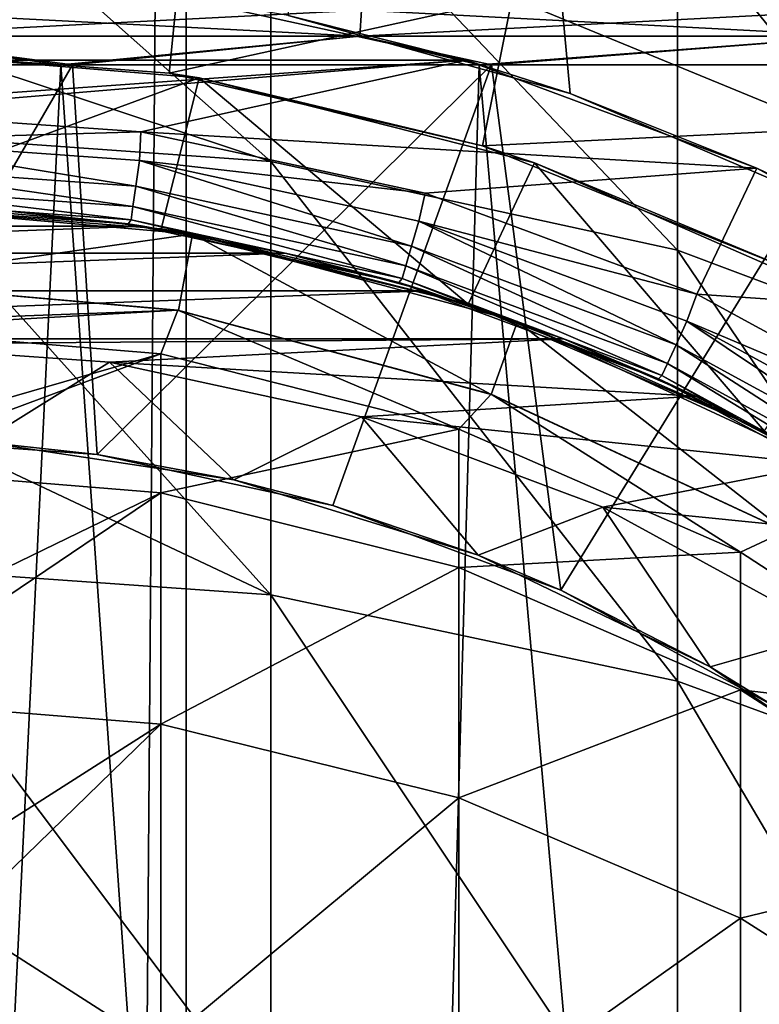
# Model space of a CAD drawing. Units: millimetres. Extents: x -25 to 25, y -4 to 308.
# Drawn here: x 1 to 3, y 264 to 267 of the extents above; entities that cross this region are included whole.
import ezdxf

# ---------------------------------------------------------------- set-up
doc = ezdxf.new("R2010")
doc.units = ezdxf.units.MM
doc.header["$LTSCALE"] = 33.374815
for name, color, linetype in [('16', 7, 'CONTINUOUS'), ('230', 7, 'CONTINUOUS'), ('236', 7, 'CONTINUOUS'), ('239', 7, 'CONTINUOUS'), ('24', 7, 'CONTINUOUS'), ('242', 7, 'CONTINUOUS'), ('243', 7, 'CONTINUOUS'), ('244', 7, 'CONTINUOUS'), ('246', 7, 'CONTINUOUS'), ('25', 7, 'CONTINUOUS'), ('251', 7, 'CONTINUOUS'), ('253', 7, 'CONTINUOUS'), ('3', 7, 'CONTINUOUS'), ('4', 7, 'CONTINUOUS'), ('49', 7, 'CONTINUOUS'), ('50', 7, 'CONTINUOUS'), ('53', 7, 'CONTINUOUS'), ('55', 7, 'CONTINUOUS'), ('56', 7, 'CONTINUOUS'), ('57', 7, 'CONTINUOUS'), ('59', 7, 'CONTINUOUS'), ('8', 7, 'CONTINUOUS')]:
    doc.layers.add(name, color=color, linetype=linetype)

msp = doc.modelspace()

# ---------------------------------------------------------------- linework, layer by layer
at = {"layer": '16', "color": 7, "linetype": 'CONTINUOUS', "true_color": 0xaaaaaa}
for points in [[(-0.6657, 266.7, 13.4836), (0.7023, 266.7, 13.4817), (0.0059, 265.5, 13.5), (-0.6657, 266.7, 13.4836)], [(0.0059, 265.5, 13.5), (0.7023, 266.7, 13.4817), (0.782, 265.4439, 13.4773), (0.0059, 265.5, 13.5)], [(0.7023, 266.7, 13.4817), (2.0535, 266.7, 13.3429), (0.782, 265.4439, 13.4773), (0.7023, 266.7, 13.4817)], [(0.782, 265.4439, 13.4773), (2.0535, 266.7, 13.3429), (1.5416, 265.2795, 13.4117), (0.782, 265.4439, 13.4773)], [(1.5416, 265.2795, 13.4117), (2.0535, 266.7, 13.3429), (2.276, 265.0068, 13.3068), (1.5416, 265.2795, 13.4117)], [(2.0535, 266.7, 13.3429), (3.3181, 266.7, 13.0859), (2.276, 265.0068, 13.3068), (2.0535, 266.7, 13.3429)], [(2.276, 265.0068, 13.3068), (3.3181, 266.7, 13.0859), (2.9637, 264.6327, 13.1707), (2.276, 265.0068, 13.3068)]]:
    msp.add_3dface(points, dxfattribs=at)
at = {"layer": '230', "color": 7, "linetype": 'CONTINUOUS', "true_color": 0xaaaaaa}
for points in [[(0, 266, 112.368), (0, 266, 47.5802), (1.0442, 265.9083, 47.5802), (0, 266, 112.368)], [(0, 266, 112.368), (1.0442, 265.9083, 47.5802), (1.0419, 265.9088, 112.368), (0, 266, 112.368)], [(1.0442, 265.9083, 47.5802), (2.0523, 265.6377, 47.5802), (1.0419, 265.9088, 112.368), (1.0442, 265.9083, 47.5802)], [(1.0419, 265.9088, 112.368), (2.0523, 265.6377, 47.5802), (2.0521, 265.6382, 112.368), (1.0419, 265.9088, 112.368)], [(2.0523, 265.6377, 47.5802), (2.9991, 265.1963, 47.5802), (2.0521, 265.6382, 112.368), (2.0523, 265.6377, 47.5802)], [(2.0521, 265.6382, 112.368), (2.9991, 265.1963, 47.5802), (3, 265.1962, 112.368), (2.0521, 265.6382, 112.368)]]:
    msp.add_3dface(points, dxfattribs=at)
at = {"layer": '236', "color": 7, "linetype": 'CONTINUOUS', "true_color": 0xaaaaaa}
for points in [[(3.905, 267.4865, 120.7755), (2.6528, 267.9725, 120.8478), (3.905, 266.7114, 124.9239), (3.905, 267.4865, 120.7755)], [(3.905, 266.7114, 124.9239), (2.6528, 267.9725, 120.8478), (2.6528, 267.1908, 125.032), (3.905, 266.7114, 124.9239)], [(1.3414, 267.4828, 125.0978), (0, 267.5808, 125.1199), (1.3414, 266.3885, 129.2341), (1.3414, 267.4828, 125.0978)], [(1.3414, 266.3885, 129.2341), (0, 267.5808, 125.1199), (0, 266.8322, 128.0768), (1.3414, 266.3885, 129.2341)], [(2.6528, 267.1908, 125.032), (1.3414, 267.4828, 125.0978), (2.6528, 266.1021, 129.1469), (2.6528, 267.1908, 125.032)], [(2.6528, 266.1021, 129.1469), (1.3414, 267.4828, 125.0978), (1.3414, 266.3885, 129.2341), (2.6528, 266.1021, 129.1469)], [(3.905, 266.7114, 124.9239), (2.6528, 267.1908, 125.032), (3.905, 265.632, 129.0038), (3.905, 266.7114, 124.9239)], [(3.905, 265.632, 129.0038), (2.6528, 267.1908, 125.032), (2.6528, 266.1021, 129.1469), (3.905, 265.632, 129.0038)], [(0, 266.4847, 129.2634), (1.3414, 266.3885, 129.2341), (0, 266.8322, 128.0768), (0, 266.4847, 129.2634)], [(1.3414, 266.3885, 129.2341), (0, 266.4847, 129.2634), (1.3414, 264.9917, 133.2784), (1.3414, 266.3885, 129.2341)], [(1.3414, 264.9917, 133.2784), (0, 266.4847, 129.2634), (0, 265.6248, 131.8651), (1.3414, 264.9917, 133.2784)], [(2.6528, 266.1021, 129.1469), (1.3414, 266.3885, 129.2341), (2.6528, 264.7126, 133.1703), (2.6528, 266.1021, 129.1469)], [(2.6528, 264.7126, 133.1703), (1.3414, 266.3885, 129.2341), (1.3414, 264.9917, 133.2784), (2.6528, 264.7126, 133.1703)], [(3.905, 265.632, 129.0038), (2.6528, 266.1021, 129.1469), (3.905, 264.2543, 132.9928), (3.905, 265.632, 129.0038)], [(3.905, 264.2543, 132.9928), (2.6528, 266.1021, 129.1469), (2.6528, 264.7126, 133.1703), (3.905, 264.2543, 132.9928)], [(0, 265.0855, 133.3147), (1.3414, 264.9917, 133.2784), (0, 265.6248, 131.8651), (0, 265.0855, 133.3147)], [(1.3414, 264.9917, 133.2784), (0, 265.0855, 133.3147), (1.3414, 263.3001, 137.2084), (1.3414, 264.9917, 133.2784)], [(1.3414, 263.3001, 137.2084), (0, 265.0855, 133.3147), (0, 264.1606, 135.5618), (1.3414, 263.3001, 137.2084)], [(2.6528, 264.7126, 133.1703), (1.3414, 264.9917, 133.2784), (2.6528, 263.0298, 137.08), (2.6528, 264.7126, 133.1703)], [(2.6528, 263.0298, 137.08), (1.3414, 264.9917, 133.2784), (1.3414, 263.3001, 137.2084), (2.6528, 263.0298, 137.08)], [(3.905, 264.2543, 132.9928), (2.6528, 264.7126, 133.1703), (3.905, 262.5859, 136.8692), (3.905, 264.2543, 132.9928)], [(3.905, 262.5859, 136.8692), (2.6528, 264.7126, 133.1703), (2.6528, 263.0298, 137.08), (3.905, 262.5859, 136.8692)], [(0, 263.3909, 137.2515), (1.3414, 263.3001, 137.2084), (0, 264.1606, 135.5618), (0, 263.3909, 137.2515)]]:
    msp.add_3dface(points, dxfattribs=at)
at = {"layer": '239', "color": 7, "linetype": 'CONTINUOUS', "true_color": 0xaaaaaa}
for points in [[(0, 266, 112.368), (1.0419, 265.9088, 112.368), (0, 265.8708, 116.1362), (0, 266, 112.368)], [(1.0419, 265.9088, 112.368), (0, 265.8501, 116.4256), (0, 265.8708, 116.1362), (1.0419, 265.9088, 112.368)], [(0, 265.8501, 116.4256), (1.0419, 265.9088, 112.368), (0.9876, 265.7685, 116.4195), (0, 265.8501, 116.4256)], [(0.9876, 265.7685, 116.4195), (1.0419, 265.9088, 112.368), (1.9482, 265.5259, 116.4016), (0.9876, 265.7685, 116.4195)], [(1.0419, 265.9088, 112.368), (2.0521, 265.6382, 112.368), (1.9482, 265.5259, 116.4016), (1.0419, 265.9088, 112.368)], [(0, 265.4837, 119.8867), (0, 265.8501, 116.4256), (0.9876, 265.7685, 116.4195), (0, 265.4837, 119.8867)], [(0, 265.4007, 120.465), (0, 265.4837, 119.8867), (0.9876, 265.7685, 116.4195), (0, 265.4007, 120.465)], [(0, 265.4007, 120.465), (0.9876, 265.7685, 116.4195), (0.9876, 265.3198, 120.453), (0, 265.4007, 120.465)], [(0.9876, 265.7685, 116.4195), (1.9482, 265.5259, 116.4016), (0.9876, 265.3198, 120.453), (0.9876, 265.7685, 116.4195)], [(1.9482, 265.5259, 116.4016), (2.0521, 265.6382, 112.368), (2.8557, 265.1289, 116.3722), (1.9482, 265.5259, 116.4016)], [(2.0521, 265.6382, 112.368), (3, 265.1962, 112.368), (2.8557, 265.1289, 116.3722), (2.0521, 265.6382, 112.368)], [(0.9876, 265.3198, 120.453), (1.9482, 265.5259, 116.4016), (1.9482, 265.0792, 120.4172), (0.9876, 265.3198, 120.453)], [(1.9482, 265.5259, 116.4016), (2.8557, 265.1289, 116.3722), (1.9482, 265.0792, 120.4172), (1.9482, 265.5259, 116.4016)], [(0, 264.8405, 123.6019), (0, 265.4007, 120.465), (0.9876, 265.3198, 120.453), (0, 264.8405, 123.6019)], [(0, 264.6542, 124.4603), (0, 264.8405, 123.6019), (0.9876, 265.3198, 120.453), (0, 264.6542, 124.4603)], [(0, 264.6542, 124.4603), (0.9876, 265.3198, 120.453), (0.9876, 264.5744, 124.4423), (0, 264.6542, 124.4603)], [(0.9876, 265.3198, 120.453), (1.9482, 265.0792, 120.4172), (0.9876, 264.5744, 124.4423), (0.9876, 265.3198, 120.453)], [(2.8557, 265.1289, 116.3722), (3, 265.1962, 112.368), (3.6853, 264.5884, 116.3323), (2.8557, 265.1289, 116.3722)], [(1.9482, 265.0792, 120.4172), (2.8557, 265.1289, 116.3722), (2.8557, 264.6854, 120.3586), (1.9482, 265.0792, 120.4172)], [(2.8557, 265.1289, 116.3722), (3.6853, 264.5884, 116.3323), (2.8557, 264.6854, 120.3586), (2.8557, 265.1289, 116.3722)], [(0.9876, 264.5744, 124.4423), (1.9482, 265.0792, 120.4172), (1.9482, 264.3371, 124.3888), (0.9876, 264.5744, 124.4423)], [(1.9482, 265.0792, 120.4172), (2.8557, 264.6854, 120.3586), (1.9482, 264.3371, 124.3888), (1.9482, 265.0792, 120.4172)], [(1.9482, 264.3371, 124.3888), (2.8557, 264.6854, 120.3586), (2.8557, 263.9488, 124.3013), (1.9482, 264.3371, 124.3888)], [(2.8557, 264.6854, 120.3586), (3.6853, 264.5884, 116.3323), (3.6853, 264.1493, 120.2788), (2.8557, 264.6854, 120.3586)], [(2.8557, 264.6854, 120.3586), (3.6853, 264.1493, 120.2788), (2.8557, 263.9488, 124.3013), (2.8557, 264.6854, 120.3586)], [(0, 263.9443, 127.2643), (0, 264.6542, 124.4603), (0.9876, 264.5744, 124.4423), (0, 263.9443, 127.2643)], [(0, 263.6148, 128.3895), (0, 263.9443, 127.2643), (0.9876, 264.5744, 124.4423), (0, 263.6148, 128.3895)], [(0, 263.6148, 128.3895), (0.9876, 264.5744, 124.4423), (0.9876, 263.5365, 128.3657), (0, 263.6148, 128.3895)], [(0.9876, 264.5744, 124.4423), (1.9482, 264.3371, 124.3888), (0.9876, 263.5365, 128.3657), (0.9876, 264.5744, 124.4423)], [(0.9876, 263.5365, 128.3657), (1.9482, 264.3371, 124.3888), (1.9482, 263.3038, 128.2948), (0.9876, 263.5365, 128.3657)], [(1.9482, 264.3371, 124.3888), (2.8557, 263.9488, 124.3013), (1.9482, 263.3038, 128.2948), (1.9482, 264.3371, 124.3888)], [(2.8557, 263.9488, 124.3013), (3.6853, 264.1493, 120.2788), (3.6853, 263.42, 124.1821), (2.8557, 263.9488, 124.3013)], [(1.9482, 263.3038, 128.2948), (2.8557, 263.9488, 124.3013), (2.8557, 262.923, 128.1788), (1.9482, 263.3038, 128.2948)], [(2.8557, 263.9488, 124.3013), (3.6853, 263.42, 124.1821), (2.8557, 262.923, 128.1788), (2.8557, 263.9488, 124.3013)]]:
    msp.add_3dface(points, dxfattribs=at)
at = {"layer": '24', "color": 7, "linetype": 'CONTINUOUS', "true_color": 0xaaaaaa}
for points in [[(1.6341, 266.8762, -13.4583), (0, 266.8762, -13.5572), (1.629, 266.7924, -13.4161), (1.6341, 266.8762, -13.4583)], [(1.629, 266.7924, -13.4161), (0, 266.8762, -13.5572), (0, 266.7924, -13.5146), (1.629, 266.7924, -13.4161)], [(3.2343, 266.7924, -13.1219), (1.6341, 266.8762, -13.4583), (1.629, 266.7924, -13.4161), (3.2343, 266.7924, -13.1219)], [(3.2444, 266.8762, -13.1632), (1.6341, 266.8762, -13.4583), (3.2343, 266.7924, -13.1219), (3.2444, 266.8762, -13.1632)], [(-0.7023, 266.7, -13.4817), (0.6657, 266.7, -13.4836), (0, 266.7924, -13.5146), (-0.7023, 266.7, -13.4817)], [(0.6657, 266.7, -13.4836), (1.629, 266.7924, -13.4161), (0, 266.7924, -13.5146), (0.6657, 266.7, -13.4836)], [(0.6657, 266.7, -13.4836), (2.0134, 266.7, -13.349), (1.629, 266.7924, -13.4161), (0.6657, 266.7, -13.4836)], [(2.0134, 266.7, -13.349), (3.2343, 266.7924, -13.1219), (1.629, 266.7924, -13.4161), (2.0134, 266.7, -13.349)], [(2.0134, 266.7, -13.349), (3.2722, 266.7, -13.0974), (3.2343, 266.7924, -13.1219), (2.0134, 266.7, -13.349)]]:
    msp.add_3dface(points, dxfattribs=at)
at = {"layer": '242', "color": 7, "linetype": 'CONTINUOUS', "true_color": 0xaaaaaa}
for points in [[(0, 266, 47.5802), (0, 266.25, 47.5802), (1.089, 266.1542, 47.5802), (0, 266, 47.5802)], [(1.0442, 265.9083, 47.5802), (0, 266, 47.5802), (1.089, 266.1542, 47.5802), (1.0442, 265.9083, 47.5802)], [(2.0523, 265.6377, 47.5802), (1.0442, 265.9083, 47.5802), (1.089, 266.1542, 47.5802), (2.0523, 265.6377, 47.5802)], [(2.1371, 265.8728, 47.5802), (2.0523, 265.6377, 47.5802), (1.089, 266.1542, 47.5802), (2.1371, 265.8728, 47.5802)], [(2.9991, 265.1963, 47.5802), (2.0523, 265.6377, 47.5802), (2.1371, 265.8728, 47.5802), (2.9991, 265.1963, 47.5802)], [(3.1237, 265.4132, 47.5802), (2.9991, 265.1963, 47.5802), (2.1371, 265.8728, 47.5802), (3.1237, 265.4132, 47.5802)]]:
    msp.add_3dface(points, dxfattribs=at)
at = {"layer": '243', "color": 7, "linetype": 'CONTINUOUS', "true_color": 0xaaaaaa}
for points in [[(0, 266.75, 32.5802), (0, 266.75, 20.25), (1.014, 266.6734, 20.22), (0, 266.75, 32.5802)], [(0, 266.75, 32.5802), (1.014, 266.6734, 20.22), (1.1107, 266.658, 32.58), (0, 266.75, 32.5802)], [(1.014, 266.6734, 20.22), (2.0241, 266.4394, 20.1324), (1.1107, 266.658, 32.58), (1.014, 266.6734, 20.22)], [(1.1107, 266.658, 32.58), (2.0241, 266.4394, 20.1324), (2.1913, 266.3844, 32.58), (1.1107, 266.658, 32.58)], [(2.0241, 266.4394, 20.1324), (3.0026, 266.0454, 19.992), (2.1913, 266.3844, 32.58), (2.0241, 266.4394, 20.1324)], [(2.1913, 266.3844, 32.58), (3.0026, 266.0454, 19.992), (3.2123, 265.9367, 32.58), (2.1913, 266.3844, 32.58)]]:
    msp.add_3dface(points, dxfattribs=at)
at = {"layer": '244', "color": 7, "linetype": 'CONTINUOUS', "true_color": 0xaaaaaa}
for points in [[(0, 266.25, 47.5802), (0, 266.25, 33.0802), (0.9887, 266.1713, 33.08), (0, 266.25, 47.5802)], [(1.089, 266.1542, 47.5802), (0, 266.25, 47.5802), (0.9887, 266.1713, 33.08), (1.089, 266.1542, 47.5802)], [(1.9776, 265.9289, 33.0801), (1.089, 266.1542, 47.5802), (0.9887, 266.1713, 33.08), (1.9776, 265.9289, 33.0801)], [(2.1371, 265.8728, 47.5802), (1.089, 266.1542, 47.5802), (1.9776, 265.9289, 33.0801), (2.1371, 265.8728, 47.5802)], [(2.9313, 265.52, 33.0802), (2.1371, 265.8728, 47.5802), (1.9776, 265.9289, 33.0801), (2.9313, 265.52, 33.0802)], [(3.1237, 265.4132, 47.5802), (2.1371, 265.8728, 47.5802), (2.9313, 265.52, 33.0802), (3.1237, 265.4132, 47.5802)]]:
    msp.add_3dface(points, dxfattribs=at)
at = {"layer": '246', "color": 7, "linetype": 'CONTINUOUS', "true_color": 0xaaaaaa}
for points in [[(0, 266.25, 33.0802), (0, 266.75, 32.5802), (1.1107, 266.658, 32.58), (0, 266.25, 33.0802)], [(0, 266.25, 33.0802), (1.1107, 266.658, 32.58), (0.9887, 266.1713, 33.08), (0, 266.25, 33.0802)], [(1.1107, 266.658, 32.58), (1.9776, 265.9289, 33.0801), (0.9887, 266.1713, 33.08), (1.1107, 266.658, 32.58)], [(1.1107, 266.658, 32.58), (2.1913, 266.3844, 32.58), (1.9776, 265.9289, 33.0801), (1.1107, 266.658, 32.58)], [(2.1913, 266.3844, 32.58), (2.9313, 265.52, 33.0802), (1.9776, 265.9289, 33.0801), (2.1913, 266.3844, 32.58)], [(2.1913, 266.3844, 32.58), (3.2123, 265.9367, 32.58), (2.9313, 265.52, 33.0802), (2.1913, 266.3844, 32.58)]]:
    msp.add_3dface(points, dxfattribs=at)
at = {"layer": '25', "color": 7, "linetype": 'CONTINUOUS', "true_color": 0xaaaaaa}
for points in [[(0, 266.8762, 13.5572), (1.6341, 266.8762, 13.4583), (0, 266.7924, 13.5146), (0, 266.8762, 13.5572)], [(0, 266.7924, 13.5146), (1.6341, 266.8762, 13.4583), (1.629, 266.7924, 13.4161), (0, 266.7924, 13.5146)], [(1.6341, 266.8762, 13.4583), (3.2444, 266.8762, 13.1632), (1.629, 266.7924, 13.4161), (1.6341, 266.8762, 13.4583)], [(1.629, 266.7924, 13.4161), (3.2444, 266.8762, 13.1632), (3.2343, 266.7924, 13.1219), (1.629, 266.7924, 13.4161)], [(0.7023, 266.7, 13.4817), (-0.6657, 266.7, 13.4836), (0, 266.7924, 13.5146), (0.7023, 266.7, 13.4817)], [(0.7023, 266.7, 13.4817), (0, 266.7924, 13.5146), (1.629, 266.7924, 13.4161), (0.7023, 266.7, 13.4817)], [(2.0535, 266.7, 13.3429), (0.7023, 266.7, 13.4817), (1.629, 266.7924, 13.4161), (2.0535, 266.7, 13.3429)], [(2.0535, 266.7, 13.3429), (1.629, 266.7924, 13.4161), (3.2343, 266.7924, 13.1219), (2.0535, 266.7, 13.3429)], [(3.3181, 266.7, 13.0859), (2.0535, 266.7, 13.3429), (3.2343, 266.7924, 13.1219), (3.3181, 266.7, 13.0859)]]:
    msp.add_3dface(points, dxfattribs=at)
at = {"layer": '251', "color": 7, "linetype": 'CONTINUOUS', "true_color": 0xaaaaaa}
for points in [[(2.1196, 266.9161, 19.6359), (2.4672, 268.6552, 19.595), (3.1437, 266.4938, 19.4982), (2.1196, 266.9161, 19.6359)], [(2.4672, 268.6552, 19.595), (3.6663, 268.2194, 19.407), (3.1437, 266.4938, 19.4982), (2.4672, 268.6552, 19.595)]]:
    msp.add_3dface(points, dxfattribs=at)
at = {"layer": '253', "color": 7, "linetype": 'CONTINUOUS', "true_color": 0xaaaaaa}
for points in [[(0, 267.25, 19.75), (1.0637, 267.1678, 19.7213), (0, 266.75, 20.25), (0, 267.25, 19.75)], [(0, 266.75, 20.25), (1.0637, 267.1678, 19.7213), (1.014, 266.6734, 20.22), (0, 266.75, 20.25)], [(1.0637, 267.1678, 19.7213), (2.1196, 266.9161, 19.6359), (1.014, 266.6734, 20.22), (1.0637, 267.1678, 19.7213)], [(2.1196, 266.9161, 19.6359), (2.0241, 266.4394, 20.1324), (1.014, 266.6734, 20.22), (2.1196, 266.9161, 19.6359)], [(2.1196, 266.9161, 19.6359), (3.1437, 266.4938, 19.4982), (2.0241, 266.4394, 20.1324), (2.1196, 266.9161, 19.6359)], [(3.1437, 266.4938, 19.4982), (3.0026, 266.0454, 19.992), (2.0241, 266.4394, 20.1324), (3.1437, 266.4938, 19.4982)]]:
    msp.add_3dface(points, dxfattribs=at)
at = {"layer": '3', "color": 7, "linetype": 'CONTINUOUS', "true_color": 0xaaaaaa}
for points in [[(1.0687, 0, -19.7209), (-1.0687, 0, -19.7209), (1.0687, 280, -19.7209), (1.0687, 0, -19.7209)], [(-1.0687, 0, -19.7209), (-1.0687, 280, -19.7209), (1.0687, 280, -19.7209), (-1.0687, 0, -19.7209)], [(3.1944, 0, -19.4899), (1.0687, 0, -19.7209), (3.1944, 280, -19.4899), (3.1944, 0, -19.4899)], [(1.0687, 0, -19.7209), (1.0687, 280, -19.7209), (3.1944, 280, -19.4899), (1.0687, 0, -19.7209)]]:
    msp.add_3dface(points, dxfattribs=at)
at = {"layer": '4', "color": 7, "linetype": 'CONTINUOUS', "true_color": 0xaaaaaa}
for points in [[(3.1944, 280, 19.4899), (1.0687, 280, 19.7209), (3.1894, 266.2315, 19.4908), (3.1944, 280, 19.4899)], [(3.1894, 266.2315, 19.4908), (1.0687, 280, 19.7209), (2.307, 266.6081, 19.6148), (3.1894, 266.2315, 19.4908)], [(2.307, 266.6081, 19.6148), (1.0687, 280, 19.7209), (1.3977, 266.8594, 19.7005), (2.307, 266.6081, 19.6148)]]:
    msp.add_3dface(points, dxfattribs=at)
at = {"layer": '49', "color": 7, "linetype": 'CONTINUOUS', "true_color": 0xaaaaaa}
for points in [[(-0.9962, 266.9288, 18.25), (-1.9718, 266.7154, 18.25), (0.9962, 266.9288, 18.25), (-0.9962, 266.9288, 18.25)], [(0.9962, 266.9288, 18.25), (-1.9718, 266.7154, 18.25), (1.9718, 266.7154, 18.25), (0.9962, 266.9288, 18.25)], [(-1.9718, 266.7154, 18.25), (-2.9079, 266.3674, 18.25), (1.9718, 266.7154, 18.25), (-1.9718, 266.7154, 18.25)], [(1.9718, 266.7154, 18.25), (-2.9079, 266.3674, 18.25), (-0.01, 266.5494, 18.25), (1.9718, 266.7154, 18.25)], [(0.9228, 266.4846, 18.25), (1.9718, 266.7154, 18.25), (-0.01, 266.5494, 18.25), (0.9228, 266.4846, 18.25)], [(2.9079, 266.3674, 18.25), (1.9718, 266.7154, 18.25), (0.9228, 266.4846, 18.25), (2.9079, 266.3674, 18.25)], [(1.8396, 266.286, 18.25), (2.9079, 266.3674, 18.25), (0.9228, 266.4846, 18.25), (1.8396, 266.286, 18.25)], [(2.7145, 265.9607, 18.25), (2.9079, 266.3674, 18.25), (1.8396, 266.286, 18.25), (2.7145, 265.9607, 18.25)], [(3.7839, 265.8879, 18.25), (2.9079, 266.3674, 18.25), (2.7145, 265.9607, 18.25), (3.7839, 265.8879, 18.25)], [(3.5389, 265.5115, 18.25), (3.7839, 265.8879, 18.25), (2.7145, 265.9607, 18.25), (3.5389, 265.5115, 18.25)]]:
    msp.add_3dface(points, dxfattribs=at)
at = {"layer": '50', "color": 7, "linetype": 'CONTINUOUS', "true_color": 0xaaaaaa}
for points in [[(1.3977, 266.8594, 19.7005), (0.9962, 266.9288, 18.25), (1.9718, 266.7154, 18.25), (1.3977, 266.8594, 19.7005)], [(2.307, 266.6081, 19.6148), (1.3977, 266.8594, 19.7005), (1.9718, 266.7154, 18.25), (2.307, 266.6081, 19.6148)], [(2.307, 266.6081, 19.6148), (1.9718, 266.7154, 18.25), (2.9079, 266.3674, 18.25), (2.307, 266.6081, 19.6148)], [(3.1894, 266.2315, 19.4908), (2.307, 266.6081, 19.6148), (2.9079, 266.3674, 18.25), (3.1894, 266.2315, 19.4908)], [(3.1894, 266.2315, 19.4908), (2.9079, 266.3674, 18.25), (3.7839, 265.8879, 18.25), (3.1894, 266.2315, 19.4908)]]:
    msp.add_3dface(points, dxfattribs=at)
at = {"layer": '53', "color": 7, "linetype": 'CONTINUOUS', "true_color": 0xaaaaaa}
for points in [[(0.4693, 266.2318, 17.25), (-0.931, 266.1803, 17.25), (0.931, 266.1803, 17.25), (0.4693, 266.2318, 17.25)], [(-0.931, 266.1803, 17.25), (-1.3885, 266.0931, 17.25), (0.931, 266.1803, 17.25), (-0.931, 266.1803, 17.25)], [(0.931, 266.1803, 17.25), (-1.3885, 266.0931, 17.25), (1.3885, 266.0931, 17.25), (0.931, 266.1803, 17.25)], [(-1.3885, 266.0931, 17.25), (-1.8425, 265.9713, 17.25), (1.3885, 266.0931, 17.25), (-1.3885, 266.0931, 17.25)], [(1.3885, 266.0931, 17.25), (-1.8425, 265.9713, 17.25), (1.8425, 265.9713, 17.25), (1.3885, 266.0931, 17.25)], [(-1.8425, 265.9713, 17.25), (-2.2854, 265.8168, 17.25), (1.8425, 265.9713, 17.25), (-1.8425, 265.9713, 17.25)], [(1.8425, 265.9713, 17.25), (-2.2854, 265.8168, 17.25), (2.2854, 265.8168, 17.25), (1.8425, 265.9713, 17.25)], [(2.2854, 265.8168, 17.25), (-2.2854, 265.8168, 17.25), (-0.001, 265.7997, 17.25), (2.2854, 265.8168, 17.25)], [(0.8225, 265.7413, 17.25), (2.2854, 265.8168, 17.25), (-0.001, 265.7997, 17.25), (0.8225, 265.7413, 17.25)], [(2.7105, 265.6316, 17.25), (2.2854, 265.8168, 17.25), (0.8225, 265.7413, 17.25), (2.7105, 265.6316, 17.25)], [(1.634, 265.5649, 17.25), (2.7105, 265.6316, 17.25), (0.8225, 265.7413, 17.25), (1.634, 265.5649, 17.25)], [(3.1231, 265.4129, 17.25), (2.7105, 265.6316, 17.25), (1.634, 265.5649, 17.25), (3.1231, 265.4129, 17.25)], [(2.4118, 265.2743, 17.25), (3.1231, 265.4129, 17.25), (1.634, 265.5649, 17.25), (2.4118, 265.2743, 17.25)], [(3.5212, 265.1626, 17.25), (3.1231, 265.4129, 17.25), (2.4118, 265.2743, 17.25), (3.5212, 265.1626, 17.25)], [(3.1485, 264.8711, 17.25), (3.5212, 265.1626, 17.25), (2.4118, 265.2743, 17.25), (3.1485, 264.8711, 17.25)]]:
    msp.add_3dface(points, dxfattribs=at)
at = {"layer": '55', "color": 7, "linetype": 'CONTINUOUS', "true_color": 0xaaaaaa}
for points in [[(0.0059, 265.5, 13.5), (0.782, 265.4439, 13.4773), (0.4098, 265.4847, 17.0768), (0.0059, 265.5, 13.5)], [(0.4098, 265.4847, 17.0768), (0.782, 265.4439, 13.4773), (1.2223, 265.3625, 17.0768), (0.4098, 265.4847, 17.0768)], [(0.782, 265.4439, 13.4773), (1.5416, 265.2795, 13.4117), (1.2223, 265.3625, 17.0768), (0.782, 265.4439, 13.4773)], [(1.2223, 265.3625, 17.0768), (1.5416, 265.2795, 13.4117), (2.0102, 265.1195, 17.0768), (1.2223, 265.3625, 17.0768)], [(1.5416, 265.2795, 13.4117), (2.276, 265.0068, 13.3068), (2.0102, 265.1195, 17.0768), (1.5416, 265.2795, 13.4117)], [(2.0102, 265.1195, 17.0768), (2.276, 265.0068, 13.3068), (2.7575, 264.7588, 17.0768), (2.0102, 265.1195, 17.0768)], [(2.276, 265.0068, 13.3068), (2.9637, 264.6327, 13.1707), (2.7575, 264.7588, 17.0768), (2.276, 265.0068, 13.3068)], [(2.7575, 264.7588, 17.0768), (2.9637, 264.6327, 13.1707), (3.4463, 264.2864, 17.0768), (2.7575, 264.7588, 17.0768)]]:
    msp.add_3dface(points, dxfattribs=at)
at = {"layer": '56', "color": 7, "linetype": 'CONTINUOUS', "true_color": 0xaaaaaa}
for points in [[(-0.0087, 266.25, 17.95), (0.4693, 266.2318, 17.25), (0.882, 266.1875, 17.95), (-0.0087, 266.25, 17.95)], [(0.4693, 266.2318, 17.25), (0.931, 266.1803, 17.25), (0.882, 266.1875, 17.95), (0.4693, 266.2318, 17.25)], [(0.931, 266.1803, 17.25), (1.3885, 266.0931, 17.25), (0.882, 266.1875, 17.95), (0.931, 266.1803, 17.25)], [(0.882, 266.1875, 17.95), (1.3885, 266.0931, 17.25), (1.7543, 265.9987, 17.95), (0.882, 266.1875, 17.95)], [(1.3885, 266.0931, 17.25), (1.8425, 265.9713, 17.25), (1.7543, 265.9987, 17.95), (1.3885, 266.0931, 17.25)], [(1.8425, 265.9713, 17.25), (2.2854, 265.8168, 17.25), (1.7543, 265.9987, 17.95), (1.8425, 265.9713, 17.25)], [(1.7543, 265.9987, 17.95), (2.2854, 265.8168, 17.25), (2.5911, 265.6876, 17.95), (1.7543, 265.9987, 17.95)], [(2.2854, 265.8168, 17.25), (2.7105, 265.6316, 17.25), (2.5911, 265.6876, 17.95), (2.2854, 265.8168, 17.25)], [(2.7105, 265.6316, 17.25), (3.1231, 265.4129, 17.25), (2.5911, 265.6876, 17.95), (2.7105, 265.6316, 17.25)], [(2.5911, 265.6876, 17.95), (3.1231, 265.4129, 17.25), (3.3751, 265.2603, 17.95), (2.5911, 265.6876, 17.95)]]:
    msp.add_3dface(points, dxfattribs=at)
at = {"layer": '57', "color": 7, "linetype": 'CONTINUOUS', "true_color": 0xaaaaaa}
for points in [[(0.8225, 265.7413, 17.25), (-0.001, 265.7997, 17.25), (0.4098, 265.4847, 17.0768), (0.8225, 265.7413, 17.25)], [(0.8225, 265.7413, 17.25), (0.4098, 265.4847, 17.0768), (1.2223, 265.3625, 17.0768), (0.8225, 265.7413, 17.25)], [(1.634, 265.5649, 17.25), (0.8225, 265.7413, 17.25), (1.2223, 265.3625, 17.0768), (1.634, 265.5649, 17.25)], [(1.634, 265.5649, 17.25), (1.2223, 265.3625, 17.0768), (2.0102, 265.1195, 17.0768), (1.634, 265.5649, 17.25)], [(2.4118, 265.2743, 17.25), (1.634, 265.5649, 17.25), (2.0102, 265.1195, 17.0768), (2.4118, 265.2743, 17.25)], [(2.4118, 265.2743, 17.25), (2.0102, 265.1195, 17.0768), (2.7575, 264.7588, 17.0768), (2.4118, 265.2743, 17.25)], [(3.1485, 264.8711, 17.25), (2.4118, 265.2743, 17.25), (2.7575, 264.7588, 17.0768), (3.1485, 264.8711, 17.25)], [(3.1485, 264.8711, 17.25), (2.7575, 264.7588, 17.0768), (3.4463, 264.2864, 17.0768), (3.1485, 264.8711, 17.25)]]:
    msp.add_3dface(points, dxfattribs=at)
at = {"layer": '59', "color": 7, "linetype": 'CONTINUOUS', "true_color": 0xaaaaaa}
for points in [[(0.9228, 266.4846, 18.25), (-0.01, 266.5494, 18.25), (0, 266.4573, 18.2353), (0.9228, 266.4846, 18.25)], [(0.919, 266.3916, 18.2353), (0.9228, 266.4846, 18.25), (0, 266.4573, 18.2353), (0.919, 266.3916, 18.2353)], [(1.8396, 266.286, 18.25), (0.9228, 266.4846, 18.25), (0.919, 266.3916, 18.2353), (1.8396, 266.286, 18.25)], [(0.919, 266.3916, 18.2353), (0, 266.4573, 18.2353), (0.9071, 266.3087, 18.1927), (0.919, 266.3916, 18.2353)], [(0.9071, 266.3087, 18.1927), (0, 266.4573, 18.2353), (0, 266.3736, 18.1927), (0.9071, 266.3087, 18.1927)], [(1.7956, 266.1154, 18.1927), (0.919, 266.3916, 18.2353), (0.9071, 266.3087, 18.1927), (1.7956, 266.1154, 18.1927)], [(1.8192, 266.1957, 18.2353), (1.8396, 266.286, 18.25), (0.919, 266.3916, 18.2353), (1.8192, 266.1957, 18.2353)], [(1.8192, 266.1957, 18.2353), (0.919, 266.3916, 18.2353), (1.7956, 266.1154, 18.1927), (1.8192, 266.1957, 18.2353)], [(0.9071, 266.3087, 18.1927), (0, 266.3736, 18.1927), (0.8976, 266.243, 18.1262), (0.9071, 266.3087, 18.1927)], [(0.8976, 266.243, 18.1262), (0, 266.3736, 18.1927), (0, 266.3072, 18.1262), (0.8976, 266.243, 18.1262)], [(0.8976, 266.243, 18.1262), (0, 266.3072, 18.1262), (0.8915, 266.2008, 18.0424), (0.8976, 266.243, 18.1262)], [(0.8915, 266.2008, 18.0424), (0, 266.3072, 18.1262), (0, 266.2646, 18.0424), (0.8915, 266.2008, 18.0424)], [(1.7769, 266.0517, 18.1262), (0.9071, 266.3087, 18.1927), (0.8976, 266.243, 18.1262), (1.7769, 266.0517, 18.1262)], [(1.7956, 266.1154, 18.1927), (0.9071, 266.3087, 18.1927), (1.7769, 266.0517, 18.1262), (1.7956, 266.1154, 18.1927)], [(2.7145, 265.9607, 18.25), (1.8396, 266.286, 18.25), (1.8192, 266.1957, 18.2353), (2.7145, 265.9607, 18.25)], [(-0.0087, 266.25, 17.95), (0.882, 266.1875, 17.95), (0, 266.2646, 18.0424), (-0.0087, 266.25, 17.95)], [(0.882, 266.1875, 17.95), (0.8915, 266.2008, 18.0424), (0, 266.2646, 18.0424), (0.882, 266.1875, 17.95)], [(1.7649, 266.0108, 18.0424), (0.8976, 266.243, 18.1262), (0.8915, 266.2008, 18.0424), (1.7649, 266.0108, 18.0424)], [(1.7769, 266.0517, 18.1262), (0.8976, 266.243, 18.1262), (1.7649, 266.0108, 18.0424), (1.7769, 266.0517, 18.1262)], [(0.882, 266.1875, 17.95), (1.7543, 265.9987, 17.95), (0.8915, 266.2008, 18.0424), (0.882, 266.1875, 17.95)], [(1.7543, 265.9987, 17.95), (1.7649, 266.0108, 18.0424), (0.8915, 266.2008, 18.0424), (1.7543, 265.9987, 17.95)], [(2.6477, 265.7976, 18.1927), (1.8192, 266.1957, 18.2353), (1.7956, 266.1154, 18.1927), (2.6477, 265.7976, 18.1927)], [(2.6825, 265.8738, 18.2353), (2.7145, 265.9607, 18.25), (1.8192, 266.1957, 18.2353), (2.6825, 265.8738, 18.2353)], [(2.6825, 265.8738, 18.2353), (1.8192, 266.1957, 18.2353), (2.6477, 265.7976, 18.1927), (2.6825, 265.8738, 18.2353)], [(2.6201, 265.7372, 18.1262), (1.7956, 266.1154, 18.1927), (1.7769, 266.0517, 18.1262), (2.6201, 265.7372, 18.1262)], [(2.6477, 265.7976, 18.1927), (1.7956, 266.1154, 18.1927), (2.6201, 265.7372, 18.1262), (2.6477, 265.7976, 18.1927)], [(2.6024, 265.6985, 18.0424), (1.7769, 266.0517, 18.1262), (1.7649, 266.0108, 18.0424), (2.6024, 265.6985, 18.0424)], [(2.6201, 265.7372, 18.1262), (1.7769, 266.0517, 18.1262), (2.6024, 265.6985, 18.0424), (2.6201, 265.7372, 18.1262)], [(1.7543, 265.9987, 17.95), (2.5911, 265.6876, 17.95), (1.7649, 266.0108, 18.0424), (1.7543, 265.9987, 17.95)], [(2.5911, 265.6876, 17.95), (2.6024, 265.6985, 18.0424), (1.7649, 266.0108, 18.0424), (2.5911, 265.6876, 17.95)], [(3.5389, 265.5115, 18.25), (2.7145, 265.9607, 18.25), (2.6825, 265.8738, 18.2353), (3.5389, 265.5115, 18.25)], [(3.4458, 265.3618, 18.1927), (2.6825, 265.8738, 18.2353), (2.6477, 265.7976, 18.1927), (3.4458, 265.3618, 18.1927)], [(3.4911, 265.4322, 18.2353), (3.5389, 265.5115, 18.25), (2.6825, 265.8738, 18.2353), (3.4911, 265.4322, 18.2353)], [(3.4911, 265.4322, 18.2353), (2.6825, 265.8738, 18.2353), (3.4458, 265.3618, 18.1927), (3.4911, 265.4322, 18.2353)], [(3.4099, 265.3059, 18.1262), (2.6477, 265.7976, 18.1927), (2.6201, 265.7372, 18.1262), (3.4099, 265.3059, 18.1262)], [(3.4458, 265.3618, 18.1927), (2.6477, 265.7976, 18.1927), (3.4099, 265.3059, 18.1262), (3.4458, 265.3618, 18.1927)], [(3.3869, 265.2701, 18.0424), (2.6201, 265.7372, 18.1262), (2.6024, 265.6985, 18.0424), (3.3869, 265.2701, 18.0424)], [(3.4099, 265.3059, 18.1262), (2.6201, 265.7372, 18.1262), (3.3869, 265.2701, 18.0424), (3.4099, 265.3059, 18.1262)], [(2.5911, 265.6876, 17.95), (3.3751, 265.2603, 17.95), (2.6024, 265.6985, 18.0424), (2.5911, 265.6876, 17.95)], [(3.3751, 265.2603, 17.95), (3.3869, 265.2701, 18.0424), (2.6024, 265.6985, 18.0424), (3.3751, 265.2603, 17.95)]]:
    msp.add_3dface(points, dxfattribs=at)
at = {"layer": '8', "color": 7, "linetype": 'CONTINUOUS', "true_color": 0xaaaaaa}
for points in [[(-0.7023, 266.7, -13.4817), (0, 253, -13.4989), (0.6657, 266.7, -13.4836), (-0.7023, 266.7, -13.4817)], [(0, 253, -13.4989), (1.6272, 253, -13.4016), (0.6657, 266.7, -13.4836), (0, 253, -13.4989)], [(0.6657, 266.7, -13.4836), (1.6272, 253, -13.4016), (2.0134, 266.7, -13.349), (0.6657, 266.7, -13.4836)], [(1.6272, 253, -13.4016), (3.2305, 253, -13.1067), (2.0134, 266.7, -13.349), (1.6272, 253, -13.4016)], [(2.0134, 266.7, -13.349), (3.2305, 253, -13.1067), (3.2722, 266.7, -13.0974), (2.0134, 266.7, -13.349)]]:
    msp.add_3dface(points, dxfattribs=at)

doc.saveas('drawing.dxf')
